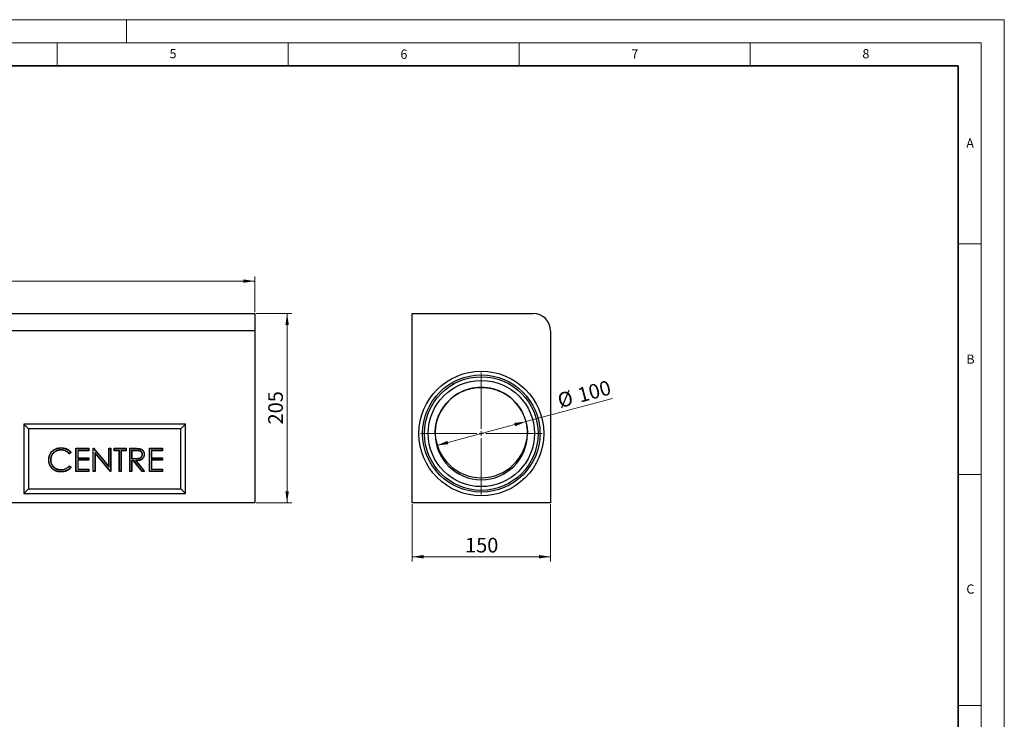
# Model space of a CAD drawing. Units: millimetres. Extents: x 0 to 420, y 0 to 297.
# Drawn here: x 207 to 420, y 146 to 297 of the extents above; entities that cross this region are included whole.
import ezdxf

# ---------------------------------------------------------------- set-up
doc = ezdxf.new("R2010")
doc.units = ezdxf.units.MM
doc.styles.add('SLDTEXTSTYLE0', font='TXT', dxfattribs={"width": 0.605})
doc.dimstyles.new('SLDDIMSTYLE0', dxfattribs={"dimtxt": 3.081982, "dimasz": 2.5, "dimexe": 0, "dimexo": 0.0625, "dimgap": 0.770496, "dimtad": 1, "dimlfac": 5, "dimrnd": 1e-09, "dimzin": 12, "dimdsep": 46, "dimtxsty": 'SLDTEXTSTYLE0', "dimsah": 1, "dimcen": 0.09, "dimadec": 0, "dimazin": 3, "dimtfac": 1, "dimtofl": 0, "dimtmove": 0, "dimatfit": 3, "dimfxl": 1, "dimfrac": 2, "dimtolj": 1, "dimtzin": 12, "dimarcsym": 0})
doc.dimstyles.new('SLDDIMSTYLE1', dxfattribs={"dimtxt": 3.081982, "dimasz": 2.5, "dimexe": 0, "dimexo": 0.0625, "dimgap": 0.770496, "dimtad": 1, "dimlfac": 5, "dimrnd": 1e-09, "dimzin": 12, "dimdsep": 46, "dimtxsty": 'SLDTEXTSTYLE0', "dimsah": 1, "dimcen": 0, "dimadec": 0, "dimazin": 3, "dimtfac": 1, "dimtmove": 0, "dimatfit": 3, "dimfxl": 1, "dimfrac": 2, "dimtolj": 1, "dimtzin": 12, "dimarcsym": 0})

# ---------------------------------------------------------------- blocks, each defined once
blk = doc.blocks.new('_D')
at = {"color": 7, "linetype": 'Continuous', "lineweight": 0}
for p, q in [((57.74, 233.7), (57.74, 241.4)), ((257.74, 233.7), (257.74, 241.4)), ((57.74, 240.4), (257.74, 240.4))]:
    blk.add_line(p, q, dxfattribs=at)
at = {"color": 7, "linetype": 'Continuous', "lineweight": 18}
for points in [[(57.74, 240.4), (60.24, 240.03), (60.24, 240.78)], [(257.74, 240.4), (255.24, 240.78), (255.24, 240.03)]]:
    blk.add_solid(points, dxfattribs=at)
at = {"color": 7, "linetype": 'Continuous', "lineweight": 18, "insert": (153.04, 244.49), "char_height": 3.175, "attachment_point": 1, "style": 'SLDTEXTSTYLE0'}
blk.add_mtext('1000', dxfattribs=at)
blk = doc.blocks.new('_D_1')
at = {"color": 7, "linetype": 'Continuous', "lineweight": 0}
for p, q in [((258.04, 233.4), (265.74, 233.4)), ((264.74, 233.4), (264.74, 192.4)), ((258.04, 192.4), (265.74, 192.4))]:
    blk.add_line(p, q, dxfattribs=at)
at = {"color": 7, "linetype": 'Continuous', "lineweight": 18}
for points in [[(264.74, 233.4), (264.37, 230.9), (265.12, 230.9)], [(264.74, 192.4), (265.12, 194.9), (264.37, 194.9)]]:
    blk.add_solid(points, dxfattribs=at)
at = {"color": 7, "linetype": 'Continuous', "lineweight": 18, "insert": (260.65, 209.37), "char_height": 3.175, "attachment_point": 1, "rotation": 90, "style": 'SLDTEXTSTYLE0'}
blk.add_mtext('205', dxfattribs=at)
blk = doc.blocks.new('_D_2')
at = {"color": 7, "linetype": 'Continuous', "lineweight": 0}
for p, q in [((291.78, 192.1), (291.78, 179.72)), ((321.78, 192.1), (321.78, 179.72)), ((321.78, 180.72), (291.78, 180.72))]:
    blk.add_line(p, q, dxfattribs=at)
at = {"color": 7, "linetype": 'Continuous', "lineweight": 18}
for points in [[(291.78, 180.72), (294.28, 180.35), (294.28, 181.1)], [(321.78, 180.72), (319.28, 181.1), (319.28, 180.35)]]:
    blk.add_solid(points, dxfattribs=at)
at = {"color": 7, "linetype": 'Continuous', "lineweight": 18, "insert": (303.26, 184.82), "char_height": 3.175, "attachment_point": 1, "style": 'SLDTEXTSTYLE0'}
blk.add_mtext('150', dxfattribs=at)
blk = doc.blocks.new('_D_3')
at = {"color": 7, "linetype": 'Continuous', "lineweight": 0}
for q in [(335.21, 215.02), (297.12, 204.81)]:
    blk.add_line((316.44, 209.99), q, dxfattribs=at)
at = {"color": 7, "linetype": 'Continuous', "lineweight": 18}
blk.add_arc((306.78, 207.4), 10, 1.092, 20.7106, dxfattribs=at)
for points in [[(316.44, 209.99), (313.93, 209.71), (314.13, 208.98)], [(297.12, 204.81), (299.64, 205.1), (299.44, 205.82)]]:
    blk.add_solid(points, dxfattribs=at)
at = {"color": 7, "linetype": 'Continuous', "lineweight": 18, "char_height": 3.175, "attachment_point": 1, "rotation": 15, "style": 'SLDTEXTSTYLE0'}
for s, insert in [('100', (327.34, 217.14)), ('%%c', (323, 215.97))]:
    blk.add_mtext(s, dxfattribs=dict(at, insert=insert))
blk = doc.blocks.new('SW_CENTERMARKSYMBOL_0')
at = {"color": 0, "linetype": 'Continuous', "lineweight": 18}
for p, q in [((0, 1), (0, 13.2)), ((-1, 0), (-13.2, 0)), ((0, 0), (-0.5, 0)), ((0, 0), (0, 0.5)), ((0, 0), (0, -0.5)), ((0, 0), (0.5, 0)), ((1, 0), (13.2, 0)), ((0, -1), (0, -13.2))]:
    blk.add_line(p, q, dxfattribs=at)

msp = doc.modelspace()

# ---------------------------------------------------------------- linework, layer by layer
at = {"color": 7, "linetype": 'Continuous', "lineweight": 18}
for p, q in [((0, 297), (420, 297)), ((230, 292), (230, 297)), ((420, 0), (420, 297)), ((15, 292), (415, 292)), ((215, 292), (215, 287)), ((265, 292), (265, 287)), ((315, 292), (315, 287)), ((365, 292), (365, 287)), ((415, 292), (415, 5)), ((410, 248.5), (415, 248.5)), ((410, 198.5), (415, 198.5)), ((410, 148.5), (415, 148.5))]:
    msp.add_line(p, q, dxfattribs=at)
at = {"color": 7, "linetype": 'Continuous', "lineweight": 35}
for p, q in [((410, 287), (20, 287)), ((410, 5), (410, 287))]:
    msp.add_line(p, q, dxfattribs=at)
at = {"color": 7, "linetype": 'Continuous', "lineweight": 25}
for p, q in [((57.7409, 233.4022), (257.7409, 233.4022)), ((257.7409, 233.4022), (257.7409, 229.6022)), ((291.7842, 192.4022), (291.7842, 233.4022)), ((291.7842, 233.4022), (317.9842, 233.4022)), ((257.7409, 229.6022), (57.7409, 229.6022)), ((257.7409, 229.6022), (257.7409, 192.4022)), ((321.7842, 229.6022), (321.7842, 192.4022)), ((207.7409, 209.4022), (207.7409, 194.4022)), ((242.7409, 209.4022), (207.7409, 209.4022)), ((208.7409, 208.4022), (207.7409, 209.4022)), ((241.7409, 208.4022), (242.7409, 209.4022)), ((242.7409, 194.4022), (242.7409, 209.4022)), ((208.7409, 208.4022), (208.7409, 195.4022)), ((241.7409, 208.4022), (208.7409, 208.4022)), ((241.7409, 195.4022), (241.7409, 208.4022)), ((296.7848, 207.2928), (296.7845, 207.3511)), ((316.7839, 207.3511), (316.7836, 207.2928)), ((215.7881, 203.8701), (215.7877, 203.8176)), ((215.8161, 204.2779), (215.8158, 204.3304)), ((217.9973, 203.2847), (217.6046, 202.9842)), ((217.9238, 203.2946), (217.6125, 203.0564)), ((219.0229, 204.2022), (221.8434, 204.2022)), ((219.0229, 199.2022), (219.0229, 204.2022)), ((219.0754, 204.1497), (219.0229, 204.2022)), ((219.0754, 199.2547), (219.0754, 204.1497)), ((219.0754, 204.1497), (221.7909, 204.1497)), ((219.4191, 203.7418), (219.4716, 203.6893)), ((221.7909, 203.7418), (219.4191, 203.7418)), ((219.4191, 203.7418), (219.4191, 202.0984)), ((219.4716, 203.6893), (219.4716, 202.1509)), ((221.8434, 203.6893), (219.4716, 203.6893)), ((221.7909, 204.1497), (221.8434, 204.2022)), ((221.7909, 204.1497), (221.7909, 203.7418)), ((221.7909, 203.7418), (221.8434, 203.6893)), ((221.8434, 204.2022), (221.8434, 203.6893)), ((222.7409, 204.2022), (222.835, 204.2022)), ((222.7409, 199.2022), (222.7409, 204.2022)), ((222.7933, 204.1497), (222.7409, 204.2022)), ((222.7933, 204.1497), (222.8105, 204.1497)), ((222.7933, 199.2547), (222.7933, 204.1497)), ((222.8105, 204.1497), (222.835, 204.2022)), ((222.8105, 204.1497), (226.1908, 200.1227)), ((222.835, 204.2022), (226.1383, 200.2669)), ((223.1371, 203.2726), (223.1371, 199.2547)), ((223.1371, 203.2726), (223.1896, 203.1285)), ((226.5093, 199.2547), (223.1371, 203.2726)), ((223.1896, 203.1285), (223.1896, 199.2022)), ((226.4848, 199.2022), (223.1896, 203.1285)), ((226.1383, 204.2022), (226.587, 204.2022)), ((226.1383, 200.2669), (226.1383, 204.2022)), ((226.1908, 204.1497), (226.1383, 204.2022)), ((226.1908, 200.1227), (226.1908, 204.1497)), ((226.1908, 204.1497), (226.5345, 204.1497)), ((226.5345, 204.1497), (226.587, 204.2022)), ((226.5345, 204.1497), (226.5345, 199.2547)), ((226.587, 204.2022), (226.587, 199.2022)), ((227.2921, 204.2022), (229.9203, 204.2022)), ((227.2921, 203.6893), (227.2921, 204.2022)), ((227.3446, 204.1497), (227.2921, 204.2022)), ((227.3446, 203.7418), (227.2921, 203.6893)), ((228.3819, 203.6893), (227.2921, 203.6893)), ((227.3446, 203.7418), (227.3446, 204.1497)), ((227.3446, 204.1497), (229.8678, 204.1497)), ((228.4344, 203.7418), (227.3446, 203.7418)), ((228.4344, 203.7418), (228.3819, 203.6893)), ((228.3819, 199.2022), (228.3819, 203.6893)), ((228.4344, 199.2547), (228.4344, 203.7418)), ((228.7781, 203.7418), (228.7781, 199.2547)), ((228.7781, 203.7418), (228.8306, 203.6893)), ((229.8678, 203.7418), (228.7781, 203.7418)), ((228.8306, 203.6893), (228.8306, 199.2022)), ((229.9203, 203.6893), (228.8306, 203.6893)), ((229.8678, 204.1497), (229.9203, 204.2022)), ((229.8678, 204.1497), (229.8678, 203.7418)), ((229.8678, 203.7418), (229.9203, 203.6893)), ((229.9203, 204.2022), (229.9203, 203.6893)), ((230.6896, 204.2022), (231.6902, 204.2022)), ((230.6896, 199.2022), (230.6896, 204.2022)), ((230.7421, 204.1497), (230.6896, 204.2022)), ((230.7421, 199.2547), (230.7421, 204.1497)), ((230.7421, 204.1497), (231.69, 204.1497)), ((231.0858, 203.7418), (231.0858, 201.9706)), ((231.0858, 203.7418), (231.1383, 203.6893)), ((232.0758, 203.7418), (231.0858, 203.7418)), ((231.1383, 203.6893), (231.1383, 202.0227)), ((232.0758, 203.6893), (231.1383, 203.6893)), ((231.69, 204.1497), (231.6902, 204.2022)), ((232.0758, 203.7418), (232.0758, 203.6893)), ((233.4344, 202.8661), (233.3819, 202.866)), ((234.9203, 204.2022), (237.7409, 204.2022)), ((234.9203, 199.2022), (234.9203, 204.2022)), ((234.9728, 204.1497), (234.9203, 204.2022)), ((234.9728, 204.1497), (237.6884, 204.1497)), ((234.9728, 199.2547), (234.9728, 204.1497)), ((235.3166, 203.7418), (235.3691, 203.6893)), ((237.6884, 203.7418), (235.3166, 203.7418)), ((235.3166, 203.7418), (235.3166, 202.0984)), ((235.3691, 203.6893), (235.3691, 202.1509)), ((237.7409, 203.6893), (235.3691, 203.6893)), ((237.6884, 204.1497), (237.7409, 204.2022)), ((237.6884, 204.1497), (237.6884, 203.7418)), ((237.6884, 203.7418), (237.7409, 203.6893)), ((237.7409, 204.2022), (237.7409, 203.6893)), ((213.178, 201.7311), (213.1255, 201.7312)), ((213.5217, 201.6968), (213.5742, 201.6972)), ((217.6046, 200.4201), (217.9973, 200.1226)), ((219.4191, 202.0984), (219.4716, 202.1509)), ((219.4191, 202.0984), (221.7909, 202.0984)), ((219.4191, 201.6906), (219.4191, 199.6625)), ((219.4191, 201.6906), (219.4716, 201.6381)), ((221.7909, 201.6906), (219.4191, 201.6906)), ((219.4716, 202.1509), (221.8434, 202.1509)), ((219.4716, 201.6381), (219.4716, 199.715)), ((221.8434, 201.6381), (219.4716, 201.6381)), ((221.7909, 202.0984), (221.8434, 202.1509)), ((221.7909, 202.0984), (221.7909, 201.6906)), ((221.7909, 201.6906), (221.8434, 201.6381)), ((221.8434, 202.1509), (221.8434, 201.6381)), ((231.0858, 201.9706), (231.1383, 202.0227)), ((231.0858, 201.9706), (232.0535, 201.9632)), ((231.0858, 201.5624), (231.1383, 201.5099)), ((231.5282, 201.5624), (231.0858, 201.5624)), ((231.0858, 201.5624), (231.0858, 199.2547)), ((231.1383, 202.0227), (232.0538, 202.0157)), ((231.1383, 201.5099), (231.1383, 199.2022)), ((231.5029, 201.5099), (231.1383, 201.5099)), ((231.5282, 201.5624), (231.5029, 201.5099)), ((233.3398, 199.2022), (231.5029, 201.5099)), ((233.3651, 199.2547), (231.5282, 201.5624)), ((231.9499, 201.5611), (233.7858, 199.2547)), ((231.9499, 201.5611), (232.0578, 201.5099)), ((232.0535, 201.9632), (232.0538, 202.0157)), ((232.0578, 201.5099), (233.8947, 199.2022)), ((235.3166, 202.0984), (235.3691, 202.1509)), ((235.3166, 202.0984), (237.6884, 202.0984)), ((235.3166, 201.6906), (235.3691, 201.6381)), ((237.6884, 201.6906), (235.3166, 201.6906)), ((235.3166, 201.6906), (235.3166, 199.6625)), ((235.3691, 202.1509), (237.7409, 202.1509)), ((235.3691, 201.6381), (235.3691, 199.715)), ((237.7409, 201.6381), (235.3691, 201.6381)), ((237.6884, 202.0984), (237.7409, 202.1509)), ((237.6884, 202.0984), (237.6884, 201.6906)), ((237.6884, 201.6906), (237.7409, 201.6381)), ((237.7409, 202.1509), (237.7409, 201.6381)), ((213.7995, 199.9823), (213.7595, 199.9484)), ((215.819, 199.5343), (215.8188, 199.5868)), ((215.8217, 199.1265), (215.8218, 199.074)), ((217.6111, 200.3493), (217.9232, 200.1129)), ((219.0754, 199.2547), (219.0229, 199.2022)), ((221.8434, 199.2022), (219.0229, 199.2022)), ((221.7909, 199.2547), (219.0754, 199.2547)), ((219.4191, 199.6625), (219.4716, 199.715)), ((219.4191, 199.6625), (221.7909, 199.6625)), ((219.4716, 199.715), (221.8434, 199.715)), ((221.7909, 199.6625), (221.8434, 199.715)), ((221.7909, 199.6625), (221.7909, 199.2547)), ((221.7909, 199.2547), (221.8434, 199.2022)), ((221.8434, 199.715), (221.8434, 199.2022)), ((222.7933, 199.2547), (222.7409, 199.2022)), ((223.1896, 199.2022), (222.7409, 199.2022)), ((223.1371, 199.2547), (222.7933, 199.2547)), ((223.1371, 199.2547), (223.1896, 199.2022)), ((226.1908, 200.1227), (226.1383, 200.2669)), ((226.5093, 199.2547), (226.4848, 199.2022)), ((226.587, 199.2022), (226.4848, 199.2022)), ((226.5345, 199.2547), (226.5093, 199.2547)), ((226.5345, 199.2547), (226.587, 199.2022)), ((228.4344, 199.2547), (228.3819, 199.2022)), ((228.8306, 199.2022), (228.3819, 199.2022)), ((228.7781, 199.2547), (228.4344, 199.2547)), ((228.7781, 199.2547), (228.8306, 199.2022)), ((230.7421, 199.2547), (230.6896, 199.2022)), ((231.1383, 199.2022), (230.6896, 199.2022)), ((231.0858, 199.2547), (230.7421, 199.2547)), ((231.0858, 199.2547), (231.1383, 199.2022)), ((233.3651, 199.2547), (233.3398, 199.2022)), ((233.8947, 199.2022), (233.3398, 199.2022)), ((233.7858, 199.2547), (233.3651, 199.2547)), ((233.7858, 199.2547), (233.8947, 199.2022)), ((234.9728, 199.2547), (234.9203, 199.2022)), ((237.7409, 199.2022), (234.9203, 199.2022)), ((237.6884, 199.2547), (234.9728, 199.2547)), ((235.3166, 199.6625), (235.3691, 199.715)), ((235.3166, 199.6625), (237.6884, 199.6625)), ((235.3691, 199.715), (237.7409, 199.715)), ((237.6884, 199.6625), (237.7409, 199.715)), ((237.6884, 199.6625), (237.6884, 199.2547)), ((237.6884, 199.2547), (237.7409, 199.2022)), ((237.7409, 199.715), (237.7409, 199.2022)), ((208.7409, 195.4022), (207.7409, 194.4022)), ((207.7409, 194.4022), (242.7409, 194.4022)), ((208.7409, 195.4022), (241.7409, 195.4022)), ((241.7409, 195.4022), (242.7409, 194.4022)), ((257.7409, 192.4022), (57.7409, 192.4022)), ((321.7842, 192.4022), (291.7842, 192.4022))]:
    msp.add_line(p, q, dxfattribs=at)
at = {"color": 7, "linetype": 'Continuous', "lineweight": 25, "flags": 128}
for points in [[(232.8114, 204.0829), (232.8149, 204.0982), (232.8183, 204.1136), (232.823, 204.1341)], [(233.7781, 202.8654), (233.7938, 202.8653), (233.8096, 202.8652), (233.8306, 202.865)], [(217.6111, 200.3493), (217.6079, 200.3847), (217.6046, 200.4201)]]:
    msp.add_lwpolyline(points, dxfattribs=at)
at = {"color": 7, "linetype": 'Continuous', "lineweight": 25}
for radius in [13.5, 12.7, 12.3, 11.5]:
    msp.add_circle((306.7842, 207.4022), radius, dxfattribs=at)
for centre, radius, start, end in [((317.9842, 229.6022), 3.8, 0, 90), ((306.7842, 207.4022), 10, 359.373602, 180.626398), ((306.7842, 207.8495), 10.01, 182.561278, 357.438722), ((306.7842, 207.4022), 10, 180.626398, 359.373602)]:
    msp.add_arc(centre, radius, start, end, dxfattribs=at)
for points, knots in [([(296.7845, 207.3511), (296.8029, 207.8422), (296.8392, 208.8126), (297.1169, 210.0387), (297.45, 211.0217), (297.7773, 211.7663), (298.1396, 212.4441), (298.5291, 213.0571), (298.9205, 213.5854), (299.2734, 214.0066), (299.5842, 214.342), (299.8865, 214.6429), (300.2465, 214.9719), (300.7107, 215.3523), (301.2891, 215.7658), (301.9558, 216.1689), (302.6591, 216.5207), (303.3632, 216.8072), (304.0568, 217.0309), (304.7234, 217.1943), (305.3359, 217.3027), (305.8622, 217.3632), (306.2756, 217.3909), (306.5831, 217.4016), (306.886, 217.4031), (307.2259, 217.3944), (307.588, 217.3722), (308.001, 217.3311), (308.5345, 217.2534), (309.1788, 217.1198), (309.9339, 216.9041), (310.6992, 216.6146), (311.3982, 216.2816), (311.9508, 215.9675), (312.3683, 215.6982), (312.6734, 215.4831), (312.925, 215.2929), (313.1771, 215.0907), (313.4763, 214.8337), (313.845, 214.487), (314.325, 213.982), (314.8913, 213.2835), (315.4941, 212.3577), (316.0363, 211.2655), (316.4583, 210.0378), (316.7361, 208.7255), (316.7681, 207.8057), (316.7839, 207.3511)], [0, 0, 0, 0, 0.04637001, 0.09161786, 0.12006551, 0.14633366, 0.16978628, 0.19363899, 0.21430427, 0.23197332, 0.24635323, 0.25893513, 0.27474239, 0.29421882, 0.31744653, 0.34331703, 0.36868947, 0.3932428, 0.41685859, 0.43945469, 0.46027902, 0.47765287, 0.48686182, 0.49493094, 0.50226164, 0.50962202, 0.52046089, 0.53340244, 0.54867119, 0.57014761, 0.59512227, 0.62315387, 0.64889593, 0.67065095, 0.68569455, 0.69794053, 0.70752655, 0.71665386, 0.72962804, 0.74631577, 0.76650971, 0.79835375, 0.8348891, 0.87481238, 0.91662002, 0.95879262, 1, 1, 1, 1]), ([(213.1255, 201.7312), (213.1276, 201.8183), (213.1298, 201.9054), (213.1438, 202.0788), (213.1558, 202.1652), (213.1881, 202.3364), (213.2083, 202.4212), (213.2579, 202.5881), (213.2874, 202.6702), (213.3546, 202.8308), (213.3923, 202.9094), (213.4767, 203.0618), (213.5232, 203.1355), (213.6735, 203.3492), (213.7886, 203.4809), (213.9775, 203.6614), (214.0431, 203.7187), (214.1797, 203.8268), (214.2506, 203.8775), (214.3978, 203.9705), (214.474, 204.0129), (214.6299, 204.0905), (214.7097, 204.1256), (214.8727, 204.1868), (214.9559, 204.2131), (215.1244, 204.257), (215.2097, 204.2748), (215.3815, 204.3033), (215.4681, 204.3138), (215.6417, 204.3261), (215.7287, 204.3282), (215.8158, 204.3304)], [0, 0, 0, 0, 0.0625, 0.0625, 0.125, 0.125, 0.1875, 0.1875, 0.25, 0.25, 0.3125, 0.3125, 0.375, 0.375, 0.5, 0.5, 0.5625, 0.5625, 0.625, 0.625, 0.6875, 0.6875, 0.75, 0.75, 0.8125, 0.8125, 0.875, 0.875, 0.9375, 0.9375, 1, 1, 1, 1]), ([(213.178, 201.7311), (213.1801, 201.8178), (213.1823, 201.9035), (213.196, 202.0726), (213.2077, 202.1571), (213.2394, 202.325), (213.2592, 202.4081), (213.3077, 202.5713), (213.3365, 202.6516), (213.4023, 202.8089), (213.4392, 202.8858), (213.5216, 203.0346), (213.5671, 203.1068), (213.7144, 203.316), (213.8272, 203.4452), (214.0126, 203.6224), (214.077, 203.6786), (214.2109, 203.7846), (214.2803, 203.8341), (214.4242, 203.925), (214.4989, 203.9666), (214.6518, 204.0428), (214.7299, 204.0771), (214.8894, 204.137), (214.9708, 204.1627), (215.1359, 204.2058), (215.2198, 204.2233), (215.3886, 204.2513), (215.4734, 204.2616), (215.6434, 204.2736), (215.7294, 204.2758), (215.8161, 204.2779)], [0.000288843, 0.000288843, 0.000288843, 0.000288843, 0.0625, 0.0625, 0.125, 0.125, 0.1875, 0.1875, 0.25, 0.25, 0.3125, 0.3125, 0.375, 0.375, 0.5, 0.5, 0.5625, 0.5625, 0.625, 0.625, 0.6875, 0.6875, 0.75, 0.75, 0.8125, 0.8125, 0.875, 0.875, 0.9375, 0.9375, 0.999771197, 0.999771197, 0.999771197, 0.999771197]), ([(215.7881, 203.8701), (215.7878, 203.8701), (215.7874, 203.87), (215.7871, 203.87), (215.7515, 203.8696), (215.7155, 203.8692), (215.6427, 203.8667), (215.6058, 203.8644), (215.5331, 203.8578), (215.4971, 203.8536), (215.4253, 203.8441), (215.3893, 203.8388), (215.2814, 203.8199), (215.2102, 203.8035), (215.0699, 203.7647), (215.0007, 203.7427), (214.8979, 203.7039), (214.864, 203.6898), (214.7974, 203.6604), (214.7646, 203.645), (214.6668, 203.5973), (214.6024, 203.5625), (214.4156, 203.4486), (214.2981, 203.361), (214.1367, 203.2131), (214.0851, 203.161), (213.9883, 203.051), (213.9433, 202.9931), (213.8595, 202.8738), (213.8202, 202.8124), (213.7663, 202.7166), (213.7491, 202.684), (213.7172, 202.6179), (213.7023, 202.5845), (213.6741, 202.5175), (213.6606, 202.4836), (213.6355, 202.4148), (213.6239, 202.3799), (213.5925, 202.2747), (213.5751, 202.2038), (213.5548, 202.096), (213.549, 202.06), (213.539, 201.988), (213.5346, 201.952), (213.5276, 201.8792), (213.5252, 201.8424), (213.5225, 201.7695), (213.5221, 201.7334), (213.5217, 201.6978), (213.5217, 201.6975), (213.5217, 201.6971), (213.5217, 201.6968)], [-0.00028228, -0.00028228, -0.00028228, -0.00028228, 0, 0, 0, 0.03125, 0.03125, 0.0625, 0.0625, 0.09375, 0.09375, 0.125, 0.125, 0.1875, 0.1875, 0.25, 0.25, 0.28125, 0.28125, 0.3125, 0.3125, 0.375, 0.375, 0.5, 0.5, 0.5625, 0.5625, 0.625, 0.625, 0.6875, 0.6875, 0.71875, 0.71875, 0.75, 0.75, 0.78125, 0.78125, 0.8125, 0.8125, 0.875, 0.875, 0.90625, 0.90625, 0.9375, 0.9375, 0.96875, 0.96875, 1, 1, 1, 1.00027713, 1.00027713, 1.00027713, 1.00027713]), ([(215.7877, 203.8176), (215.7521, 203.8171), (215.7165, 203.8167), (215.6453, 203.8143), (215.6097, 203.8121), (215.5388, 203.8056), (215.5034, 203.8015), (215.4327, 203.7922), (215.3975, 203.7869), (215.2922, 203.7685), (215.2227, 203.7525), (215.0854, 203.7146), (215.0174, 203.6929), (214.9174, 203.6551), (214.8845, 203.6415), (214.8194, 203.6127), (214.7871, 203.5976), (214.691, 203.5507), (214.6283, 203.5168), (214.4458, 203.4055), (214.331, 203.3199), (214.1734, 203.1755), (214.1232, 203.1248), (214.0291, 203.0179), (213.9853, 202.9615), (213.9034, 202.8449), (213.865, 202.7848), (213.8125, 202.6917), (213.7959, 202.6602), (213.7649, 202.596), (213.7504, 202.5635), (213.7228, 202.4978), (213.7096, 202.4647), (213.6852, 202.3977), (213.674, 202.3639), (213.6433, 202.2615), (213.6264, 202.1922), (213.6066, 202.0872), (213.6009, 202.052), (213.5911, 201.9815), (213.5867, 201.9461), (213.5799, 201.8751), (213.5776, 201.8396), (213.575, 201.7684), (213.5746, 201.7328), (213.5742, 201.6972)], [0, 0, 0, 0, 0.03125, 0.03125, 0.0625, 0.0625, 0.09375, 0.09375, 0.125, 0.125, 0.1875, 0.1875, 0.25, 0.25, 0.28125, 0.28125, 0.3125, 0.3125, 0.375, 0.375, 0.5, 0.5, 0.5625, 0.5625, 0.625, 0.625, 0.6875, 0.6875, 0.71875, 0.71875, 0.75, 0.75, 0.78125, 0.78125, 0.8125, 0.8125, 0.875, 0.875, 0.90625, 0.90625, 0.9375, 0.9375, 0.96875, 0.96875, 1, 1, 1, 1]), ([(217.6046, 202.9842), (217.5769, 203.0172), (217.5492, 203.0503), (217.4916, 203.1144), (217.4617, 203.1456), (217.4004, 203.2061), (217.3689, 203.2356), (217.3044, 203.2928), (217.2713, 203.3206), (217.2032, 203.3733), (217.168, 203.3984), (217.0968, 203.4469), (217.0606, 203.4704), (216.9496, 203.5368), (216.8728, 203.5763), (216.7155, 203.647), (216.6348, 203.6779), (216.4703, 203.73), (216.3866, 203.7512), (216.2174, 203.7854), (216.132, 203.7984), (215.9603, 203.8132), (215.874, 203.8154), (215.7877, 203.8176)], [0, 0, 0, 0, 0.0625, 0.0625, 0.125, 0.125, 0.1875, 0.1875, 0.25, 0.25, 0.3125, 0.3125, 0.375, 0.375, 0.5, 0.5, 0.625, 0.625, 0.75, 0.75, 0.875, 0.875, 1, 1, 1, 1]), ([(217.6125, 203.0564), (217.5952, 203.0768), (217.5776, 203.0972), (217.5299, 203.1504), (217.4993, 203.1823), (217.4366, 203.2441), (217.4044, 203.2742), (217.3385, 203.3327), (217.3046, 203.3612), (217.2342, 203.4157), (217.1983, 203.4413), (217.1257, 203.4908), (217.0886, 203.5148), (216.9745, 203.5831), (216.8961, 203.6234), (216.7352, 203.6957), (216.6525, 203.7274), (216.4842, 203.7806), (216.3987, 203.8023), (216.2262, 203.8372), (216.1386, 203.8505), (215.9626, 203.8657), (215.8753, 203.8678), (215.7891, 203.87), (215.7887, 203.87), (215.7884, 203.87), (215.7881, 203.8701)], [0.02412711, 0.02412711, 0.02412711, 0.02412711, 0.0625, 0.0625, 0.125, 0.125, 0.1875, 0.1875, 0.25, 0.25, 0.3125, 0.3125, 0.375, 0.375, 0.5, 0.5, 0.625, 0.625, 0.75, 0.75, 0.875, 0.875, 1, 1, 1, 1.000466264, 1.000466264, 1.000466264, 1.000466264]), ([(215.8158, 204.3304), (215.8682, 204.3297), (215.9205, 204.3291), (216.0252, 204.3249), (216.0775, 204.3212), (216.2339, 204.3059), (216.3375, 204.2901), (216.4916, 204.2589), (216.5427, 204.2474), (216.6441, 204.221), (216.6942, 204.2059), (216.7936, 204.1727), (216.8429, 204.1548), (216.9403, 204.1164), (216.9885, 204.0957), (217.1308, 204.0291), (217.2231, 203.979), (217.3564, 203.8958), (217.3999, 203.8667), (217.4852, 203.8058), (217.527, 203.7742), (217.6082, 203.708), (217.6474, 203.6733), (217.724, 203.6018), (217.7615, 203.5651), (217.8334, 203.489), (217.8679, 203.4495), (217.934, 203.3682), (217.9656, 203.3264), (217.9973, 203.2847)], [0, 0, 0, 0, 0.0625, 0.0625, 0.125, 0.125, 0.25, 0.25, 0.3125, 0.3125, 0.375, 0.375, 0.4375, 0.4375, 0.5, 0.5, 0.625, 0.625, 0.6875, 0.6875, 0.75, 0.75, 0.8125, 0.8125, 0.875, 0.875, 0.9375, 0.9375, 1, 1, 1, 1]), ([(215.8161, 204.2779), (215.8682, 204.2772), (215.9197, 204.2766), (216.0221, 204.2725), (216.0733, 204.2689), (216.2269, 204.2538), (216.3288, 204.2383), (216.4803, 204.2076), (216.5306, 204.1963), (216.6297, 204.1705), (216.6786, 204.1558), (216.7761, 204.1232), (216.8246, 204.1056), (216.9201, 204.0679), (216.9672, 204.0477), (217.1067, 203.9825), (217.1971, 203.9333), (217.3276, 203.8519), (217.3703, 203.8233), (217.4539, 203.7637), (217.4948, 203.7327), (217.574, 203.6681), (217.6123, 203.6343), (217.6875, 203.564), (217.7243, 203.528), (217.7943, 203.4539), (217.8279, 203.4154), (217.8817, 203.3492), (217.9028, 203.3221), (217.9238, 203.2946)], [0.000380372, 0.000380372, 0.000380372, 0.000380372, 0.0625, 0.0625, 0.125, 0.125, 0.25, 0.25, 0.3125, 0.3125, 0.375, 0.375, 0.4375, 0.4375, 0.5, 0.5, 0.625, 0.625, 0.6875, 0.6875, 0.75, 0.75, 0.8125, 0.8125, 0.875, 0.875, 0.9375, 0.9375, 0.979139205, 0.979139205, 0.979139205, 0.979139205]), ([(217.6125, 203.0564), (217.6112, 203.0444), (217.6099, 203.0323), (217.6086, 203.0203), (217.6073, 203.0083), (217.606, 202.9963), (217.6046, 202.9842)], [0, 0, 0, 0, 0.00151093133, 0.00151093133, 0.00151093133, 0.00302186272, 0.00302186272, 0.00302186272, 0.00302186272]), ([(217.9238, 203.2946), (217.9361, 203.293), (217.9483, 203.2913), (217.9606, 203.2897), (217.9728, 203.288), (217.985, 203.2864), (217.9973, 203.2847)], [0, 0, 0, 0, 0.00151139984, 0.00151139984, 0.00151139984, 0.00302279972, 0.00302279972, 0.00302279972, 0.00302279972]), ([(231.69, 204.1497), (231.7847, 204.1494), (231.8793, 204.1491), (232.0206, 204.1471), (232.0675, 204.146), (232.1616, 204.1429), (232.2089, 204.1409), (232.3035, 204.1371), (232.3503, 204.1352), (232.4434, 204.1292), (232.4904, 204.1254), (232.5843, 204.1173), (232.6306, 204.113), (232.6989, 204.1038), (232.7214, 204.1003), (232.7661, 204.0922), (232.7885, 204.0876), (232.8114, 204.0829)], [0, 0, 0, 0, 0.25, 0.25, 0.375, 0.375, 0.5, 0.5, 0.625, 0.625, 0.75, 0.75, 0.875, 0.875, 0.9375, 0.9375, 0.999099085, 0.999099085, 0.999099085, 0.999099085]), ([(231.6902, 204.2022), (231.7849, 204.2019), (231.8796, 204.2016), (232.0217, 204.1995), (232.069, 204.1985), (232.1636, 204.1953), (232.211, 204.1934), (232.3056, 204.1896), (232.3529, 204.1876), (232.4474, 204.1816), (232.4946, 204.1777), (232.589, 204.1696), (232.6362, 204.1652), (232.7066, 204.1558), (232.73, 204.1521), (232.7766, 204.1436), (232.7998, 204.1388), (232.823, 204.1341)], [0, 0, 0, 0, 0.25, 0.25, 0.375, 0.375, 0.5, 0.5, 0.625, 0.625, 0.75, 0.75, 0.875, 0.875, 0.9375, 0.9375, 1, 1, 1, 1]), ([(233.7781, 202.8654), (233.7764, 202.813), (233.7748, 202.7615), (233.7683, 202.6859), (233.7654, 202.6609), (233.7578, 202.611), (233.7532, 202.5861), (233.7262, 202.4623), (233.6924, 202.3657), (233.6023, 202.1843), (233.5456, 202.0998), (233.4449, 201.9865), (233.4088, 201.9511), (233.3322, 201.8856), (233.2914, 201.8556), (233.2062, 201.8001), (233.1619, 201.7745), (233.0711, 201.7291), (233.0247, 201.7095), (232.9523, 201.6832), (232.9279, 201.6748), (232.8792, 201.6593), (232.8549, 201.6523), (232.8056, 201.6397), (232.7805, 201.6339), (232.7298, 201.623), (232.7043, 201.6179), (232.628, 201.6036), (232.577, 201.5959), (232.474, 201.5831), (232.4222, 201.578), (232.3184, 201.5701), (232.2664, 201.5671), (232.1624, 201.5636), (232.1099, 201.563), (232.0571, 201.5624), (232.0214, 201.5619), (231.9856, 201.5615), (231.9499, 201.5611)], [0.0005017, 0.0005017, 0.0005017, 0.0005017, 0.0625, 0.0625, 0.09375, 0.09375, 0.125, 0.125, 0.25, 0.25, 0.375, 0.375, 0.4375, 0.4375, 0.5, 0.5, 0.5625, 0.5625, 0.625, 0.625, 0.65625, 0.65625, 0.6875, 0.6875, 0.71875, 0.71875, 0.75, 0.75, 0.8125, 0.8125, 0.875, 0.875, 0.9375, 0.9375, 1, 1, 1, 1.04230844, 1.04230844, 1.04230844, 1.04230844]), ([(232.0535, 201.9632), (232.0536, 201.9632), (232.0537, 201.9632), (232.0537, 201.9632), (232.091, 201.9632), (232.1286, 201.9631), (232.2044, 201.9645), (232.2424, 201.9661), (232.3174, 201.9698), (232.3548, 201.9719), (232.4303, 201.9772), (232.4682, 201.9805), (232.5816, 201.993), (232.6573, 202.0046), (232.7704, 202.0311), (232.8083, 202.0417), (232.8828, 202.0677), (232.9192, 202.0832), (232.9896, 202.1178), (233.0239, 202.1368), (233.0907, 202.1801), (233.1229, 202.2046), (233.1823, 202.258), (233.2099, 202.2867), (233.2609, 202.3475), (233.2844, 202.3795), (233.3269, 202.4467), (233.3459, 202.482), (233.3781, 202.5549), (233.3915, 202.5923), (233.4078, 202.6497), (233.4127, 202.669), (233.4208, 202.7083), (233.4241, 202.7283), (233.4313, 202.7879), (233.4328, 202.8266), (233.4343, 202.8639), (233.4344, 202.8646), (233.4344, 202.8654), (233.4344, 202.8661)], [-0.00010586, -0.00010586, -0.00010586, -0.00010586, 0, 0, 0, 0.0625, 0.0625, 0.125, 0.125, 0.1875, 0.1875, 0.25, 0.25, 0.375, 0.375, 0.4375, 0.4375, 0.5, 0.5, 0.5625, 0.5625, 0.625, 0.625, 0.6875, 0.6875, 0.75, 0.75, 0.8125, 0.8125, 0.875, 0.875, 0.90625, 0.90625, 0.9375, 0.9375, 1, 1, 1, 1.00122183, 1.00122183, 1.00122183, 1.00122183]), ([(232.0538, 202.0157), (232.091, 202.0157), (232.1283, 202.0156), (232.2028, 202.017), (232.2401, 202.0185), (232.3145, 202.0223), (232.3517, 202.0243), (232.4261, 202.0295), (232.4632, 202.0328), (232.5744, 202.0451), (232.6482, 202.0564), (232.7571, 202.0819), (232.793, 202.0919), (232.8634, 202.1165), (232.8978, 202.1311), (232.9647, 202.164), (232.9975, 202.1822), (233.0601, 202.2228), (233.0898, 202.2454), (233.1453, 202.2953), (233.1712, 202.3223), (233.2192, 202.3794), (233.2413, 202.4096), (233.2812, 202.4727), (233.2989, 202.5056), (233.329, 202.5738), (233.3416, 202.609), (233.357, 202.6629), (233.3615, 202.681), (233.3691, 202.7176), (233.3721, 202.736), (233.3788, 202.7914), (233.3804, 202.8287), (233.3819, 202.866)], [0, 0, 0, 0, 0.0625, 0.0625, 0.125, 0.125, 0.1875, 0.1875, 0.25, 0.25, 0.375, 0.375, 0.4375, 0.4375, 0.5, 0.5, 0.5625, 0.5625, 0.625, 0.625, 0.6875, 0.6875, 0.75, 0.75, 0.8125, 0.8125, 0.875, 0.875, 0.90625, 0.90625, 0.9375, 0.9375, 1, 1, 1, 1]), ([(233.8306, 202.865), (233.8289, 202.8122), (233.8273, 202.7593), (233.8205, 202.6804), (233.8175, 202.6542), (233.8096, 202.602), (233.8047, 202.576), (233.7765, 202.4468), (233.7414, 202.3463), (233.6474, 202.1569), (233.588, 202.0684), (233.4826, 201.9499), (233.4448, 201.9127), (233.3644, 201.8441), (233.3218, 201.8127), (233.2332, 201.755), (233.1873, 201.7285), (233.0928, 201.6812), (233.044, 201.6607), (232.9696, 201.6336), (232.9446, 201.625), (232.8943, 201.609), (232.8689, 201.6017), (232.8177, 201.5886), (232.792, 201.5827), (232.7403, 201.5716), (232.7145, 201.5664), (232.6366, 201.5519), (232.5844, 201.5439), (232.4795, 201.5309), (232.427, 201.5258), (232.3217, 201.5177), (232.2689, 201.5147), (232.1634, 201.5111), (232.1106, 201.5105), (232.0578, 201.5099)], [0, 0, 0, 0, 0.0625, 0.0625, 0.09375, 0.09375, 0.125, 0.125, 0.25, 0.25, 0.375, 0.375, 0.4375, 0.4375, 0.5, 0.5, 0.5625, 0.5625, 0.625, 0.625, 0.65625, 0.65625, 0.6875, 0.6875, 0.71875, 0.71875, 0.75, 0.75, 0.8125, 0.8125, 0.875, 0.875, 0.9375, 0.9375, 1, 1, 1, 1]), ([(233.4344, 202.8661), (233.4344, 202.8668), (233.4344, 202.8675), (233.4343, 202.8683), (233.4328, 202.9048), (233.4312, 202.9427), (233.424, 203.0012), (233.4207, 203.0208), (233.4126, 203.0594), (233.4077, 203.0785), (233.3796, 203.1728), (233.3455, 203.2436), (233.2824, 203.3413), (233.2594, 203.3725), (233.2093, 203.4319), (233.182, 203.46), (233.0949, 203.5379), (233.0299, 203.582), (232.9246, 203.6331), (232.888, 203.6477), (232.8145, 203.6714), (232.7781, 203.6811), (232.7037, 203.6977), (232.6663, 203.7041), (232.5922, 203.7148), (232.5554, 203.7191), (232.4816, 203.7268), (232.4446, 203.73), (232.3705, 203.735), (232.3337, 203.7368), (232.2229, 203.7412), (232.1488, 203.7417), (232.0759, 203.7418), (232.0759, 203.7418), (232.0758, 203.7418), (232.0758, 203.7418)], [-0.00124823, -0.00124823, -0.00124823, -0.00124823, 0, 0, 0, 0.0625, 0.0625, 0.09375, 0.09375, 0.125, 0.125, 0.25, 0.25, 0.3125, 0.3125, 0.375, 0.375, 0.5, 0.5, 0.5625, 0.5625, 0.625, 0.625, 0.6875, 0.6875, 0.75, 0.75, 0.8125, 0.8125, 0.875, 0.875, 1, 1, 1, 1.00007054, 1.00007054, 1.00007054, 1.00007054]), ([(233.3819, 202.866), (233.3803, 202.9026), (233.3788, 202.9391), (233.3721, 202.9934), (233.3691, 203.0114), (233.3615, 203.0471), (233.357, 203.0649), (233.3309, 203.1525), (233.299, 203.2189), (233.2396, 203.311), (233.2178, 203.3405), (233.1707, 203.3963), (233.1452, 203.4225), (233.0635, 203.4956), (233.0025, 203.5369), (232.9039, 203.5848), (232.8699, 203.5984), (232.8004, 203.6208), (232.7651, 203.6302), (232.6939, 203.6461), (232.6579, 203.6523), (232.5856, 203.6627), (232.5494, 203.667), (232.4768, 203.6745), (232.4404, 203.6776), (232.3676, 203.6825), (232.3312, 203.6844), (232.2218, 203.6887), (232.1488, 203.6892), (232.0758, 203.6893)], [0, 0, 0, 0, 0.0625, 0.0625, 0.09375, 0.09375, 0.125, 0.125, 0.25, 0.25, 0.3125, 0.3125, 0.375, 0.375, 0.5, 0.5, 0.5625, 0.5625, 0.625, 0.625, 0.6875, 0.6875, 0.75, 0.75, 0.8125, 0.8125, 0.875, 0.875, 1, 1, 1, 1]), ([(232.8114, 204.0829), (232.8466, 204.0741), (232.881, 204.0656), (232.9475, 204.0456), (232.9806, 204.0337), (233.0794, 203.9943), (233.1429, 203.9636), (233.2623, 203.8907), (233.3191, 203.8484), (233.3989, 203.7789), (233.4243, 203.7549), (233.4723, 203.7044), (233.4955, 203.6774), (233.5405, 203.6222), (233.5617, 203.5945), (233.6004, 203.5369), (233.6183, 203.5067), (233.6517, 203.4448), (233.667, 203.4134), (233.694, 203.3491), (233.7061, 203.3159), (233.7277, 203.2488), (233.7371, 203.2149), (233.7528, 203.1465), (233.7592, 203.1118), (233.7692, 203.0419), (233.7728, 203.007), (233.7768, 202.9372), (233.7775, 202.9016), (233.7781, 202.8654)], [0.000581684, 0.000581684, 0.000581684, 0.000581684, 0.0625, 0.0625, 0.125, 0.125, 0.25, 0.25, 0.375, 0.375, 0.4375, 0.4375, 0.5, 0.5, 0.5625, 0.5625, 0.625, 0.625, 0.6875, 0.6875, 0.75, 0.75, 0.8125, 0.8125, 0.875, 0.875, 0.9375, 0.9375, 0.999276447, 0.999276447, 0.999276447, 0.999276447]), ([(232.823, 204.1341), (232.8586, 204.1253), (232.8942, 204.1165), (232.9643, 204.0953), (232.9989, 204.0829), (233.1011, 204.0421), (233.1673, 204.0102), (233.2925, 203.9338), (233.3515, 203.8898), (233.4344, 203.8176), (233.4611, 203.7924), (233.5116, 203.7392), (233.5355, 203.7114), (233.5819, 203.6545), (233.6042, 203.6254), (233.645, 203.5646), (233.6638, 203.533), (233.6987, 203.4684), (233.7147, 203.4354), (233.7431, 203.3678), (233.7556, 203.3333), (233.7781, 203.2635), (233.7879, 203.2282), (233.8043, 203.1567), (233.8109, 203.1206), (233.8214, 203.048), (233.8251, 203.0115), (233.8293, 202.9384), (233.83, 202.9017), (233.8306, 202.865)], [0, 0, 0, 0, 0.0625, 0.0625, 0.125, 0.125, 0.25, 0.25, 0.375, 0.375, 0.4375, 0.4375, 0.5, 0.5, 0.5625, 0.5625, 0.625, 0.625, 0.6875, 0.6875, 0.75, 0.75, 0.8125, 0.8125, 0.875, 0.875, 0.9375, 0.9375, 1, 1, 1, 1]), ([(213.7595, 199.9484), (213.7086, 200.0109), (213.6577, 200.0734), (213.5633, 200.204), (213.5197, 200.272), (213.4388, 200.4115), (213.4014, 200.483), (213.3342, 200.6295), (213.3042, 200.7044), (213.2513, 200.8567), (213.2284, 200.9341), (213.1902, 201.0907), (213.1747, 201.1699), (213.1495, 201.3291), (213.1399, 201.4093), (213.1289, 201.57), (213.1272, 201.6506), (213.1255, 201.7312)], [0, 0, 0, 0, 0.125, 0.125, 0.25, 0.25, 0.375, 0.375, 0.5, 0.5, 0.625, 0.625, 0.75, 0.75, 0.875, 0.875, 1, 1, 1, 1]), ([(213.7995, 199.9823), (213.7489, 200.0446), (213.6989, 200.1061), (213.607, 200.2331), (213.5644, 200.2997), (213.485, 200.4365), (213.4484, 200.5065), (213.3826, 200.6498), (213.3533, 200.7232), (213.3014, 200.8724), (213.279, 200.9482), (213.2415, 201.1015), (213.2264, 201.1794), (213.2016, 201.336), (213.1922, 201.4145), (213.1814, 201.5715), (213.1797, 201.6509), (213.178, 201.7311)], [0.000542601, 0.000542601, 0.000542601, 0.000542601, 0.125, 0.125, 0.25, 0.25, 0.375, 0.375, 0.5, 0.5, 0.625, 0.625, 0.75, 0.75, 0.875, 0.875, 0.999375954, 0.999375954, 0.999375954, 0.999375954]), ([(213.5217, 201.6968), (213.5217, 201.6965), (213.5217, 201.6962), (213.5217, 201.6959), (213.5235, 201.6241), (213.5252, 201.5512), (213.5375, 201.4041), (213.5482, 201.3311), (213.5755, 201.187), (213.5923, 201.1151), (213.6354, 200.9735), (213.6614, 200.9044), (213.7194, 200.7693), (213.7519, 200.7028), (213.8256, 200.5745), (213.8663, 200.513), (213.9529, 200.3941), (213.9992, 200.3367), (214.0978, 200.2273), (214.1498, 200.1753), (214.2582, 200.0763), (214.3146, 200.0293), (214.432, 199.9407), (214.4931, 199.8993), (214.6195, 199.8234), (214.6845, 199.789), (214.8174, 199.7263), (214.8855, 199.6981), (215.0242, 199.649), (215.0948, 199.628), (215.2373, 199.5929), (215.3091, 199.5787), (215.4537, 199.5554), (215.5269, 199.5467), (215.6734, 199.537), (215.746, 199.5356), (215.8178, 199.5343), (215.8182, 199.5343), (215.8186, 199.5343), (215.819, 199.5343)], [-0.00027499, -0.00027499, -0.00027499, -0.00027499, 0, 0, 0, 0.0625, 0.0625, 0.125, 0.125, 0.1875, 0.1875, 0.25, 0.25, 0.3125, 0.3125, 0.375, 0.375, 0.4375, 0.4375, 0.5, 0.5, 0.5625, 0.5625, 0.625, 0.625, 0.6875, 0.6875, 0.75, 0.75, 0.8125, 0.8125, 0.875, 0.875, 0.9375, 0.9375, 1, 1, 1, 1.00035253, 1.00035253, 1.00035253, 1.00035253]), ([(213.5742, 201.6972), (213.5759, 201.6254), (213.5777, 201.5535), (213.5896, 201.4106), (213.6, 201.3394), (213.6268, 201.1983), (213.6432, 201.1283), (213.685, 200.9909), (213.7103, 200.9236), (213.767, 200.7916), (213.7986, 200.727), (213.87, 200.6025), (213.9097, 200.5425), (213.9943, 200.4264), (214.0394, 200.3705), (214.1355, 200.2638), (214.1864, 200.213), (214.2924, 200.1161), (214.3476, 200.0701), (214.4623, 199.9837), (214.5217, 199.9433), (214.6449, 199.8694), (214.7084, 199.8358), (214.8383, 199.7745), (214.9047, 199.747), (215.04, 199.6991), (215.1089, 199.6786), (215.2483, 199.6443), (215.3188, 199.6303), (215.4606, 199.6075), (215.532, 199.599), (215.6752, 199.5895), (215.747, 199.5881), (215.8188, 199.5868)], [0, 0, 0, 0, 0.0625, 0.0625, 0.125, 0.125, 0.1875, 0.1875, 0.25, 0.25, 0.3125, 0.3125, 0.375, 0.375, 0.4375, 0.4375, 0.5, 0.5, 0.5625, 0.5625, 0.625, 0.625, 0.6875, 0.6875, 0.75, 0.75, 0.8125, 0.8125, 0.875, 0.875, 0.9375, 0.9375, 1, 1, 1, 1]), ([(215.8188, 199.5868), (215.9037, 199.5891), (215.9886, 199.5915), (216.1576, 199.6068), (216.2416, 199.62), (216.4909, 199.6729), (216.6533, 199.7262), (216.8836, 199.8349), (216.9582, 199.8758), (217.1023, 199.9656), (217.1719, 200.0144), (217.3054, 200.1194), (217.3693, 200.1755), (217.4903, 200.2946), (217.5474, 200.3573), (217.6046, 200.4201)], [0, 0, 0, 0, 0.125, 0.125, 0.25, 0.25, 0.5, 0.5, 0.625, 0.625, 0.75, 0.75, 0.875, 0.875, 1, 1, 1, 1]), ([(215.8218, 199.074), (215.7735, 199.0743), (215.7253, 199.0746), (215.6289, 199.078), (215.5808, 199.0813), (215.4846, 199.0895), (215.4366, 199.0942), (215.3408, 199.106), (215.2931, 199.1132), (215.1981, 199.1296), (215.1506, 199.1385), (215.0564, 199.1591), (215.0096, 199.171), (214.9168, 199.1975), (214.8707, 199.2117), (214.7793, 199.2425), (214.734, 199.2592), (214.5998, 199.3134), (214.5124, 199.3547), (214.386, 199.4251), (214.3446, 199.4499), (214.2631, 199.5016), (214.223, 199.5284), (214.1055, 199.6129), (214.0311, 199.6746), (213.9246, 199.7727), (213.89, 199.8063), (213.8233, 199.876), (213.7914, 199.9122), (213.7595, 199.9484)], [0, 0, 0, 0, 0.0625, 0.0625, 0.125, 0.125, 0.1875, 0.1875, 0.25, 0.25, 0.3125, 0.3125, 0.375, 0.375, 0.4375, 0.4375, 0.5, 0.5, 0.625, 0.625, 0.6875, 0.6875, 0.75, 0.75, 0.875, 0.875, 0.9375, 0.9375, 1, 1, 1, 1]), ([(215.8217, 199.1265), (215.7736, 199.1268), (215.726, 199.1271), (215.6317, 199.1305), (215.5846, 199.1336), (215.4897, 199.1417), (215.4421, 199.1465), (215.3481, 199.158), (215.3014, 199.1651), (215.2077, 199.1812), (215.1608, 199.1901), (215.0686, 199.2102), (215.0232, 199.2218), (214.9321, 199.2478), (214.8865, 199.2618), (214.7969, 199.2919), (214.7527, 199.3083), (214.6214, 199.3613), (214.536, 199.4017), (214.4124, 199.4704), (214.372, 199.4947), (214.292, 199.5455), (214.2526, 199.5718), (214.138, 199.6541), (214.0653, 199.7145), (213.9608, 199.8107), (213.927, 199.8435), (213.8625, 199.911), (213.8312, 199.9464), (213.7995, 199.9823)], [0.000207166, 0.000207166, 0.000207166, 0.000207166, 0.0625, 0.0625, 0.125, 0.125, 0.1875, 0.1875, 0.25, 0.25, 0.3125, 0.3125, 0.375, 0.375, 0.4375, 0.4375, 0.5, 0.5, 0.625, 0.625, 0.6875, 0.6875, 0.75, 0.75, 0.875, 0.875, 0.9375, 0.9375, 0.999546681, 0.999546681, 0.999546681, 0.999546681]), ([(215.819, 199.5343), (215.8194, 199.5343), (215.8198, 199.5343), (215.8202, 199.5343), (215.9051, 199.5367), (215.9911, 199.539), (216.1645, 199.5547), (216.2507, 199.5682), (216.5055, 199.6223), (216.6718, 199.6769), (216.908, 199.7883), (216.9843, 199.8302), (217.1317, 199.922), (217.2028, 199.972), (217.3393, 200.0793), (217.4048, 200.1368), (217.5168, 200.2471), (217.5644, 200.2982), (217.6111, 200.3493)], [-0.000596174, -0.000596174, -0.000596174, -0.000596174, 0, 0, 0, 0.125, 0.125, 0.25, 0.25, 0.5, 0.5, 0.625, 0.625, 0.75, 0.75, 0.875, 0.875, 0.976520813, 0.976520813, 0.976520813, 0.976520813]), ([(217.9232, 200.1129), (217.9021, 200.0859), (217.881, 200.0593), (217.8268, 199.9942), (217.7927, 199.956), (217.7222, 199.8816), (217.686, 199.8454), (217.6112, 199.7758), (217.5725, 199.742), (217.4935, 199.6765), (217.4533, 199.645), (217.3707, 199.5852), (217.3282, 199.5567), (217.1981, 199.4749), (217.1081, 199.425), (216.9695, 199.359), (216.9227, 199.3384), (216.8277, 199.3005), (216.7795, 199.283), (216.6335, 199.2345), (216.5344, 199.2076), (216.3839, 199.176), (216.3336, 199.167), (216.2322, 199.152), (216.181, 199.146), (216.0785, 199.1359), (216.0274, 199.132), (215.9253, 199.1276), (215.8738, 199.127), (215.8217, 199.1265)], [0.021237146, 0.021237146, 0.021237146, 0.021237146, 0.0625, 0.0625, 0.125, 0.125, 0.1875, 0.1875, 0.25, 0.25, 0.3125, 0.3125, 0.375, 0.375, 0.5, 0.5, 0.5625, 0.5625, 0.625, 0.625, 0.75, 0.75, 0.8125, 0.8125, 0.875, 0.875, 0.9375, 0.9375, 0.999808791, 0.999808791, 0.999808791, 0.999808791]), ([(217.9973, 200.1226), (217.9652, 200.0813), (217.9332, 200.04), (217.8663, 199.9597), (217.8315, 199.9207), (217.7597, 199.8447), (217.7226, 199.8078), (217.6462, 199.7366), (217.6067, 199.7022), (217.5262, 199.6355), (217.4851, 199.6033), (217.4004, 199.542), (217.357, 199.5128), (217.2243, 199.4293), (217.1327, 199.3786), (216.9911, 199.3111), (216.9432, 199.2901), (216.8462, 199.2514), (216.797, 199.2335), (216.6482, 199.184), (216.5472, 199.1566), (216.3937, 199.1244), (216.3422, 199.1152), (216.2388, 199.1), (216.1869, 199.0938), (216.0829, 199.0836), (216.0307, 199.0796), (215.9263, 199.0751), (215.8741, 199.0746), (215.8218, 199.074)], [0, 0, 0, 0, 0.0625, 0.0625, 0.125, 0.125, 0.1875, 0.1875, 0.25, 0.25, 0.3125, 0.3125, 0.375, 0.375, 0.5, 0.5, 0.5625, 0.5625, 0.625, 0.625, 0.75, 0.75, 0.8125, 0.8125, 0.875, 0.875, 0.9375, 0.9375, 1, 1, 1, 1]), ([(217.9232, 200.1129), (217.9356, 200.1145), (217.9479, 200.1161), (217.9603, 200.1178), (217.9726, 200.1194), (217.9849, 200.121), (217.9973, 200.1226)], [0, 0, 0, 0, 0.00151157989, 0.00151157989, 0.00151157989, 0.00302315983, 0.00302315983, 0.00302315983, 0.00302315983])]:
    msp.add_open_spline(points, degree=3, knots=knots, dxfattribs=at)

# ---------------------------------------------------------------- block references
at = {"color": 7, "linetype": 'Continuous', "lineweight": 0}
msp.add_blockref('SW_CENTERMARKSYMBOL_0', (306.7842, 207.4022), dxfattribs=at)

# ---------------------------------------------------------------- texts
at = {"color": 7, "linetype": 'Continuous', "lineweight": 18, "char_height": 2, "attachment_point": 2, "style": 'SLDTEXTSTYLE0'}
for s, insert in [('5', (240.0418, 290.6369)), ('6', (290.0344, 290.5429)), ('7', (340.0216, 290.5954)), ('8', (390.0377, 290.6215)), ('A', (412.5951, 271.2798)), ('B', (412.6717, 224.5121)), ('C', (412.6491, 174.728))]:
    msp.add_mtext(s, dxfattribs=dict(at, insert=insert))

# ---------------------------------------------------------------- dimensions: what is measured, and where the dimension line sits
at = {"color": 7, "linetype": 'Continuous', "lineweight": 18}
for base, p1, p2, picture, middle in [((257.7409, 240.4022), (57.7409, 233.4022), (257.7409, 233.4022), '_D', (157.7409, 240.4022)), ((291.7842, 180.7231), (321.7842, 192.4022), (291.7842, 192.4022), '_D_2', (306.7842, 180.7231))]:
    dim = msp.add_linear_dim(base=base, p1=p1, p2=p2, dimstyle='SLDDIMSTYLE0', dxfattribs=at)
    dim.commit()
    dim.dimension.update_dxf_attribs({"geometry": picture, "text_midpoint": middle, "dimtype": 160})
dim = msp.add_linear_dim(base=(264.7409, 192.4022), p1=(257.7409, 233.4022), p2=(257.7409, 192.4022), angle=90, dimstyle='SLDDIMSTYLE0', dxfattribs=at)
dim.commit()
dim.dimension.update_dxf_attribs({"geometry": '_D_1', "text_midpoint": (264.7409, 212.9022), "dimtype": 160})
dim = msp.add_diameter_dim_2p(p1=(316.4434, 209.9904), p2=(297.1249, 204.814), dimstyle='SLDDIMSTYLE1', dxfattribs=at)
dim.commit()
dim.dimension.update_dxf_attribs({"geometry": '_D_3', "text_midpoint": (329.7471, 213.5551), "dimtype": 163})

doc.saveas('drawing.dxf')
